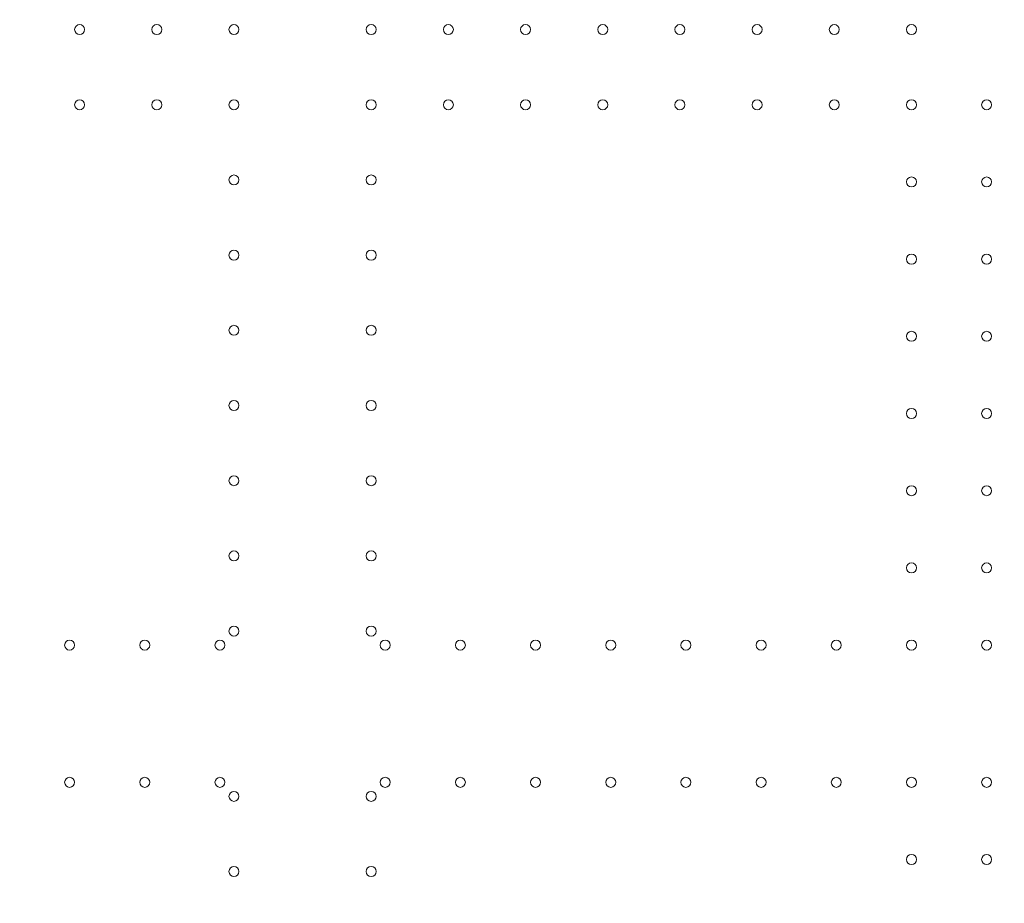
# Model space of a CAD drawing. Units: millimetres. Extents: x 66085 to 83273, y 3047 to 16999.
# Drawn here: x 72449 to 73138, y 13020 to 13638 of the extents above; entities that cross this region are included whole.
import ezdxf

# ---------------------------------------------------------------- set-up
doc = ezdxf.new("R2010")
doc.units = ezdxf.units.MM

# ---------------------------------------------------------------- blocks, each defined once
blk = doc.blocks.new('A$C54E54D7A')
at = {"color": 0, "linetype": 'Continuous', "lineweight": 0}
for centre in [(28561.27, 11159.54), (28615.27, 11159.54), (28669.27, 11159.54), (28765.27, 11159.54), (28819.27, 11159.54), (28873.27, 11159.54), (28927.27, 11159.54), (28981.27, 11159.54), (29035.27, 11159.54), (29089.27, 11159.54), (29143.27, 11159.54), (28561.27, 11106.94), (28615.27, 11106.94), (28669.27, 11106.94), (28765.27, 11106.94), (28819.27, 11106.94), (28873.27, 11106.94), (28927.27, 11106.94), (28981.27, 11106.94), (29035.27, 11106.94), (29089.27, 11106.94), (29143.27, 11106.94), (29195.87, 11106.94), (28669.27, 11054.34), (28765.27, 11054.34), (29143.27, 11052.94), (29195.87, 11052.94), (28669.27, 11001.74), (28765.27, 11001.74), (29143.27, 10998.94), (29195.87, 10998.94), (28669.27, 10949.14), (28765.27, 10949.14), (29143.27, 10944.94), (29195.87, 10944.94), (28669.27, 10896.54), (28765.27, 10896.54), (29143.27, 10890.94), (29195.87, 10890.94), (28669.27, 10843.94), (28765.27, 10843.94), (29143.27, 10836.94), (29195.87, 10836.94), (28669.27, 10791.34), (28765.27, 10791.34), (29143.27, 10782.94), (29195.87, 10782.94), (28669.27, 10738.74), (28765.27, 10738.74), (28554.27, 10728.94), (28606.87, 10728.94), (28659.47, 10728.94), (28775.07, 10728.94), (28827.67, 10728.94), (28880.27, 10728.94), (28932.87, 10728.94), (28985.47, 10728.94), (29038.07, 10728.94), (29090.67, 10728.94), (29143.27, 10728.94), (29195.87, 10728.94), (28554.27, 10632.93), (28606.87, 10632.93), (28659.47, 10632.93), (28775.07, 10632.93), (28827.67, 10632.93), (28880.27, 10632.93), (28932.87, 10632.93), (28985.47, 10632.93), (29038.07, 10632.93), (29090.67, 10632.93), (29143.27, 10632.93), (29195.87, 10632.93), (28669.27, 10623.13), (28765.27, 10623.13), (29143.27, 10578.93), (29195.87, 10578.93), (28669.27, 10570.53), (28765.27, 10570.53)]:
    blk.add_circle(centre, 3.5, dxfattribs=at)

msp = doc.modelspace()

# ---------------------------------------------------------------- linework, layer by layer
msp.add_open_spline([(67945.66, 11451.3), (69907.91, 12635.6), (71221.38, 16073.64), (75506.48, 17277.65), (79619.81, 15933.92), (85316.53, 11359.52), (79933.58, 1399.86), (74756.51, 5801.93), (69582.04, 3496.12), (66050.24, 10337.81), (67912.11, 11431.05), (67945.66, 11451.3)], degree=3, knots=[0, 0, 0, 0, 6846.825381, 9555.328905, 12430.173908, 19689.098958, 28390.214061, 31551.780264, 36933.500724, 43255.690399, 43372.760277, 43372.760277, 43372.760277, 43372.760277])

# ---------------------------------------------------------------- block references
msp.add_blockref('A$C54E54D7A', (43929.76, 2471.33))

doc.saveas('drawing.dxf')
